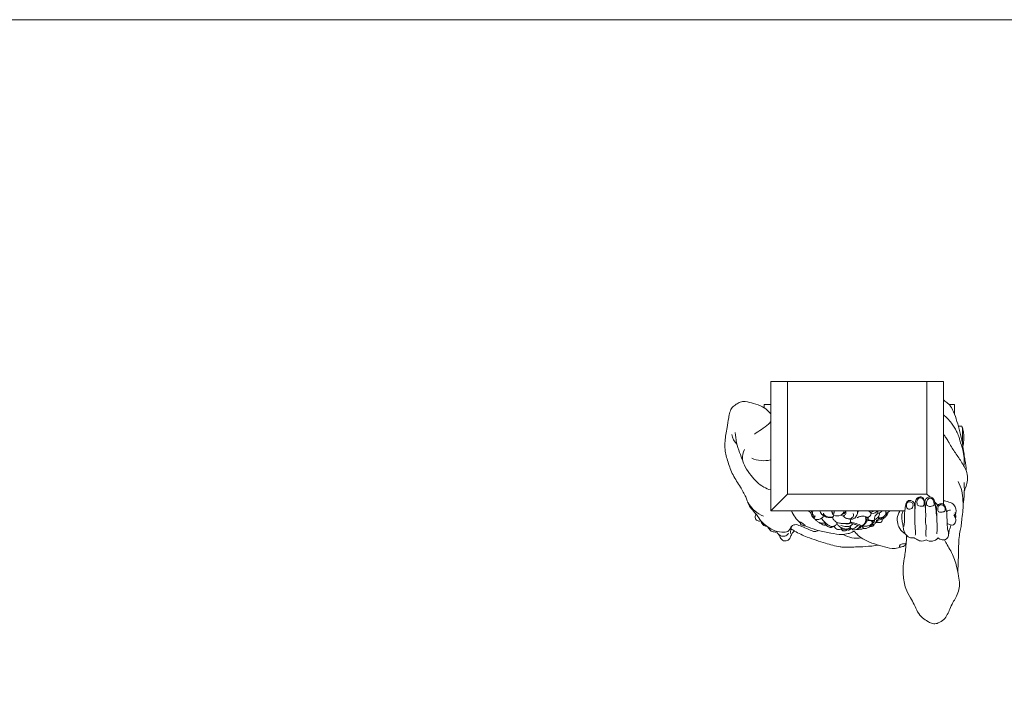
# Model space of a CAD drawing. Units: millimetres. Extents: x 2144 to 11026, y 696 to 4524.
# Drawn here: x 8239 to 9280, y 3825 to 4524 of the extents above; entities that cross this region are included whole.
import ezdxf

# ---------------------------------------------------------------- set-up
doc = ezdxf.new("R2010")
doc.units = ezdxf.units.MM
doc.header["$MEASUREMENT"] = 0
doc.layers.get('0').update_dxf_attribs({"lineweight": 13})

# ---------------------------------------------------------------- blocks, each defined once
blk = doc.blocks.new('KR-068R_1000_256_top')
for p, q in [((-98.1, -24.3), (-98.1, -27.8)), ((-91.2, -24.3), (-98.1, -24.3)), ((97.4, -24.2), (102.8, -24.2)), ((102.8, -24.2), (102.8, -34)), ((110.8, -47), (107, -47)), ((-73.6, -118.9), (-91.3, -136.5)), ((73.6, -118.9), (76.7, -122)), ((82.2, -127.5), (85.3, -130.6)), ((-16.5, -141.6), (-17.6, -141.2)), ((83.9, -136.5), (83.5, -136.5))]:
    blk.add_line(p, q)
blk.add_lwpolyline([(50.4, -136.5), (-91.3, -136.5), (-91.3, 0), (91.3, 0), (91.3, -129.6)])
blk.add_lwpolyline([(73.6, -118.9), (-73.6, -118.9), (-73.6, 0), (73.6, 0)], close=True)
for centre, radius, start, end in [((-116.8, -54), 15.8, 187.356, 229.7567), ((-99, -53.5), 30.2, 245.6082, 284.4853), ((-38.7, -124.7), 32.8, 200.9435, 228.9165), ((-43.3, -126.9), 12.8, 228.4755, 245.5691), ((-34.4, -132.4), 16.3, 200.4373, 211.4008), ((-32.7, -140.4), 3.09, 157.409, 208.1764), ((-21.1, -134.3), 7.79, 242.6287, 296.8177), ((-20.2, -135.1), 6.64, 293.0657, 347.7991), ((-18, -134.8), 6.19, 283.1086, 342.2345), ((-1.9, -147.5), 5.21, 157.1101, 191.3413), ((4.1, -140), 3.81, 112.9024, 165.2163), ((2.4, -146.1), 6.89, 292.609, 12.5324), ((8.3, -142.2), 1.94, 271.6661, 331.8823), ((11.7, -148.1), 2.69, 88.0935, 161.8714), ((14.6, -135.1), 2.93, 253.8574, 331.679), ((19.5, -143.3), 3.6, 281.4214, 351.3346), ((22, -134.2), 4.93, 264.7879, 330.9179), ((14.1, -137), 7.79, 344.2802, 3.0394), ((30.3, -133.1), 5.73, 271.49, 322.6771), ((27.8, -137.7), 4.87, 309.9146, 353.3977), ((98.1, -140.4), 4.58, 82.2449, 139.0022), ((97.3, -143.5), 6.34, 356.3335, 34.1417), ((-60.9, -158), 9.45, 144.547, 197.6916), ((-14.4, -148.9), 7.66, 245.6588, 296.3873), ((-10.4, -141.2), 9.17, 259.2204, 296.3599), ((-28.1, -232), 86.2, 67.4012, 75.8513), ((0.2, -151), 5.46, 256.709, 294.2428), ((35.2, -181), 35.3, 122.4398, 128.9403), ((12.6, -145.9), 7.83, 289.4654, 310.9179), ((32.8, -160.4), 20.4, 136.9737, 145.3446), ((19.4, -151.3), 1.76, 169.3419, 198.5485), ((21.1, -142.7), 6.2, 260.3861, 288.553), ((0.1, -136), 29.6, 239.8707, 278.6042), ((78, -158.5), 10.2, 239.8731, 318.2013)]:
    blk.add_arc(centre, radius, start, end)
for points, knots in [([(115.2, -94.1), (115.2, -92.6), (115.1, -89.2), (114.2, -84.1), (113.1, -78), (112, -69.6), (110.3, -59.1), (107.1, -47.7), (104.2, -37), (100.8, -29.2), (97.6, -24.2), (94.8, -22.4), (93, -20.7), (91.7, -19.7), (91.2, -19.3)], [0, 0, 0, 0, 3.552101, 7.542512, 11.727834, 17.392993, 26.662657, 35.654854, 43.955318, 51.627384, 54.799773, 57.000159, 58.980533, 60.498555, 60.498555, 60.498555, 60.498555]), ([(-91.3, -34.3), (-91.9, -33.5), (-94.4, -30.5), (-100.1, -25.8), (-109.2, -23.5), (-116.9, -20.8), (-123.6, -21.3), (-128, -24.2), (-132.4, -27.1), (-134.7, -32.5), (-136, -39.8), (-137.7, -50), (-139.8, -61.1), (-140, -73.5), (-136.5, -85.5), (-131.7, -99.1), (-123.7, -110.6), (-119.5, -118.5), (-117.6, -122)], [0.778174, 0.778174, 0.778174, 0.778174, 3.035559, 9.598247, 16.989549, 23.802324, 27.983536, 31.453711, 35.524791, 39.544386, 44.260456, 52.129043, 62.917673, 69.546387, 79.820216, 90.815134, 101.952068, 110.954889, 110.954889, 110.954889, 110.954889]), ([(91.3, -35.2), (92.7, -36.4), (95.7, -39.2), (100.7, -44.8), (104.7, -51.3), (107.4, -57.5), (109.2, -64.2), (111.6, -71.5), (113.3, -80.7), (113.1, -86.5), (112.8, -89.4)], [0, 0, 0, 0, 4.204409, 9.184094, 16.827998, 21.25625, 24.373259, 32.325531, 38.684992, 45.254629, 45.254629, 45.254629, 45.254629]), ([(-108.5, -55.5), (-106, -53.9), (-101.1, -50.4), (-94.7, -46.5), (-92, -43.1), (-91.3, -42.1)], [0, 0, 0, 0, 6.637278, 13.62566, 16.45546, 16.45546, 16.45546, 16.45546]), ([(110.8, -47), (111, -48.2), (111.7, -52.2), (111.4, -58.5), (111.4, -63.4), (111.3, -65.6)], [0, 0, 0, 0, 2.851922, 9.078751, 13.971166, 13.971166, 13.971166, 13.971166]), ([(111.8, -68.8), (112.3, -66.6), (112.8, -62.3), (112.8, -56.2), (112, -51.2), (111.2, -48.2), (110.8, -47)], [0, 0, 0, 0, 5.013314, 9.710165, 13.567737, 16.515541, 16.515541, 16.515541, 16.515541]), ([(-120.9, -83.8), (-122.1, -80.9), (-124.4, -74.6), (-127.7, -64.7), (-128.7, -57.5), (-129, -53.8)], [0, 0, 0, 0, 7.10829, 15.2116, 23.39474, 23.39474, 23.39474, 23.39474]), ([(113.4, -115.5), (113.8, -114.4), (114.9, -111.3), (116.9, -105.7), (117, -97.7), (112.8, -88.7), (106.6, -79.3), (100.5, -70.7), (96.6, -63.8), (94, -59.3), (92.2, -57), (91.3, -56)], [0, 0, 0, 0, 2.658808, 7.430665, 13.335641, 20.008581, 29.448128, 38.728604, 43.651092, 47.387147, 50.340683, 50.340683, 50.340683, 50.340683]), ([(-91.3, -114.6), (-93.9, -113.9), (-102, -110.6), (-111, -101.4), (-118, -91.1), (-122.4, -81.6), (-120.6, -74.8), (-119, -71.7)], [0, 0, 0, 0, 6.085499, 19.605962, 27.863575, 34.333281, 42.376395, 42.376395, 42.376395, 42.376395]), ([(106.4, -200.7), (106.6, -196.9), (107.1, -187.9), (107.1, -175.9), (107.7, -165.3), (108.7, -158), (110.5, -151.5), (110.5, -144.1), (112.2, -135.5), (112, -125.6), (111.2, -115.3), (108.4, -108.8), (106.7, -105.8)], [0, 0, 0, 0, 8.661455, 20.095342, 27.029364, 32.464808, 36.767564, 42.160697, 48.882226, 56.544479, 64.200999, 72.07242, 72.07242, 72.07242, 72.07242]), ([(112, -129.2), (112.4, -127.5), (113.1, -123.1), (113.4, -115.6), (113.3, -109.8), (113.1, -106.6)], [0, 0, 0, 0, 3.966154, 9.828079, 16.984914, 16.984914, 16.984914, 16.984914]), ([(-117.6, -122), (-116.9, -124.8), (-114.5, -130.3), (-108, -137.4), (-102.3, -141), (-98.9, -142.4)], [0, 0, 0, 0, 6.491132, 13.255563, 21.425581, 21.425581, 21.425581, 21.425581]), ([(72.2, -135.1), (72.2, -134.3), (72.1, -132.8), (71.7, -130.7), (71.6, -128.2), (71.1, -125.4), (69.5, -122), (65.9, -121.8), (62.3, -123.6), (61.1, -128.5), (61.6, -133), (60.7, -137.4), (60.9, -141.2), (61.1, -145.7), (61.1, -150), (61.3, -154.2), (61.7, -157.6), (61.9, -160.4), (61.6, -162), (61.5, -162.5)], [0, 0, 0, 0, 1.920525, 3.358722, 4.763282, 7.556244, 9.762368, 12.397996, 14.672903, 18.3066, 22.660602, 25.028294, 28.281584, 31.149978, 35.200947, 37.856576, 40.604974, 42.888842, 44.199371, 44.199371, 44.199371, 44.199371]), ([(68.4, -123.1), (67.5, -122.7), (65.5, -122.7), (63, -125.2), (63.3, -128.1), (63.5, -130.9), (65.8, -131.6), (68, -132), (70.3, -131.5), (71, -130.1), (70.8, -128.1), (70.9, -125.3), (69.2, -123.5), (68.4, -123.1)], [0, 0, 0, 0, 2.02444, 4.012141, 7.05995, 8.507892, 9.585367, 11.90798, 13.830569, 14.049234, 15.205778, 18.241522, 20.265436, 20.265436, 20.265436, 20.265436]), ([(84.4, -144.4), (84.1, -142), (83.6, -138.9), (83.4, -135), (82.7, -132.2), (82.7, -128.4), (81.3, -124.5), (78.3, -121.6), (74.6, -122.2), (71.4, -125), (71.8, -129.4), (72.6, -132.8), (72, -135.8), (72.6, -138.9), (72.5, -143.5), (72, -148.3), (73.1, -152.5), (72.7, -157.4), (72.8, -161.2), (72.8, -163.8)], [0, 0, 0, 0, 5.373683, 7.091119, 8.686373, 12.041633, 15.424868, 17.965414, 20.532612, 23.064752, 26.666896, 29.698876, 30.893757, 33.380691, 36.679056, 41.40868, 43.939136, 46.470134, 52.386397, 52.386397, 52.386397, 52.386397]), ([(74.3, -125), (73.8, -125.8), (73.1, -127.4), (73.2, -129.6), (73.9, -131.2), (75.6, -131.8), (77.7, -132.1), (79.5, -131.6), (80.9, -131.2), (81.7, -130.3), (81.2, -128.2), (80.8, -125.7), (78.8, -123.2), (75.7, -123.1), (74.7, -124.4), (74.3, -125)], [0, 0, 0, 0, 2.138849, 3.905671, 4.694081, 5.950705, 7.53302, 9.453073, 10.243797, 10.715309, 12.059521, 14.511803, 16.53692, 18.753525, 20.185179, 20.185179, 20.185179, 20.185179]), ([(-115.8, -127.4), (-115.1, -129.3), (-113.2, -133.4), (-108.5, -137.7), (-104.5, -143.1), (-100.9, -148.5), (-95.3, -153), (-88.7, -157.8), (-81, -159), (-73.6, -159.5), (-70.8, -155.6), (-69.2, -152.5), (-65, -150.5), (-59.7, -152.8), (-54, -154.9), (-49.2, -157.2), (-45.3, -158.8), (-42.7, -158.3), (-41.5, -157.6), (-41.2, -157.4)], [0, 0, 0, 0, 4.549386, 9.930475, 14.132794, 19.602518, 24.512083, 30.278726, 37.610537, 42.283069, 45.105442, 47.847744, 50.123333, 54.648768, 59.877756, 64.166465, 66.637794, 69.037733, 69.79666, 69.79666, 69.79666, 69.79666]), ([(61.1, -135.2), (61.2, -133.8), (60.9, -131.2), (60.2, -127.7), (57.6, -125.5), (54.7, -125.5), (52.2, -127.1), (51, -131), (50.6, -135.7), (49.9, -141.2), (50, -145.4), (50, -148.8), (49.7, -151.2), (49.4, -152.7), (49.3, -153.3)], [0, 0, 0, 0, 3.165641, 5.82038, 7.853752, 10.2623, 11.893611, 14.208014, 18.936802, 22.758822, 26.458564, 28.465553, 30.381239, 31.850168, 31.850168, 31.850168, 31.850168]), ([(59, -132.1), (58.8, -132.9), (58.1, -134.4), (55.7, -135), (53.5, -134.8), (52.1, -133.2), (52.1, -131), (52.1, -128.5), (54, -127), (56.5, -126.9), (59.1, -128.7), (59.2, -131), (59, -132.1)], [0, 0, 0, 0, 1.728883, 3.515789, 5.141558, 6.275614, 7.994206, 9.898843, 11.502641, 12.918451, 15.348906, 17.720254, 17.720254, 17.720254, 17.720254]), ([(85.6, -165.3), (86.1, -165.8), (88.2, -167.1), (92.4, -167.9), (96.4, -165.1), (97, -161.2), (95.4, -156.3), (95.2, -151.1), (95.1, -145.5), (94.7, -142), (94.7, -137.6), (94, -133.7), (92.1, -129.3), (88.4, -128.8), (85.6, -129.9), (84, -132.2), (83.9, -135.5), (84, -139.1), (84.5, -143.3), (84.3, -147.5), (84.6, -152.2), (84.5, -156.8), (84.4, -159.8), (84.3, -161.1)], [0, 0, 0, 0, 1.703906, 5.509596, 8.696714, 11.687992, 13.748258, 20.205568, 23.309912, 26.185176, 28.29834, 33.013981, 35.430477, 38.071383, 40.388343, 42.031703, 43.942414, 47.585106, 50.224254, 53.477543, 56.969489, 60.740104, 63.781685, 63.781685, 63.781685, 63.781685]), ([(88.8, -130.3), (88.2, -130.3), (86.6, -130.8), (85.2, -132.9), (85.3, -135.3), (85.4, -137.1), (86.7, -138.1), (88.7, -137.8), (90.7, -138), (92.5, -137.3), (93.2, -135.8), (93.1, -133.7), (91.9, -130.9), (89.9, -130.2), (88.8, -130.3)], [0, 0, 0, 0, 1.292112, 3.692872, 4.863289, 6.896061, 7.171992, 8.486537, 11.153808, 11.739147, 12.499436, 14.525004, 16.515537, 18.834016, 18.834016, 18.834016, 18.834016]), ([(91.3, -125.9), (92.2, -126.1), (95.1, -126.8), (99.9, -127.9), (104.9, -133), (104.8, -138.1), (104.1, -140.8)], [0, 0, 0, 0, 1.954522, 6.829729, 10.688789, 17.057761, 17.057761, 17.057761, 17.057761]), ([(-107.2, -139.9), (-107.5, -140.8), (-107.7, -142.4), (-107.8, -144.9), (-106.4, -146.6), (-104.7, -147.4), (-103.1, -147.5), (-102.2, -147.3), (-101.9, -147.2)], [0, 0, 0, 0, 2.169233, 3.718972, 5.296511, 6.846249, 7.880868, 8.792654, 8.792654, 8.792654, 8.792654]), ([(-47.9, -136.3), (-48.2, -136.8), (-48.9, -138.9), (-48.3, -141.4), (-46.2, -144.8), (-42.5, -146.3), (-39.1, -145.4), (-36.5, -143.9), (-35.7, -142.5), (-35.4, -141.9)], [0, 0, 0, 0, 1.302226, 3.560339, 6.498195, 9.255336, 12.134892, 14.067615, 15.651842, 15.651842, 15.651842, 15.651842]), ([(-44.5, -141.9), (-44.5, -142.2), (-44.5, -142.9), (-45.5, -143.9), (-47, -142.9), (-47.8, -141.8), (-48.3, -140.9)], [0, 0, 0, 0, 0.630582, 1.349557, 2.58921, 3.917225, 3.917225, 3.917225, 3.917225]), ([(-46.6, -136.5), (-46.8, -136.8), (-47.3, -138), (-47.4, -140.2), (-46.2, -141.4), (-45.4, -142.8), (-44.7, -142.2), (-44.5, -141.9)], [0, 0, 0, 0, 0.934054, 2.917545, 4.205321, 5.026076, 5.723584, 5.723584, 5.723584, 5.723584]), ([(-34.4, -149.1), (-34.8, -149.3), (-35.9, -149.7), (-37.8, -149.8), (-40.3, -149), (-42.5, -147.8), (-43.8, -146.3), (-44.3, -145.6), (-44.4, -145.4)], [0, 0, 0, 0, 0.871187, 2.584958, 4.253296, 6.747569, 8.204425, 8.639126, 8.639126, 8.639126, 8.639126]), ([(-39.3, -136.3), (-39.2, -137), (-38.4, -139.3), (-35.9, -141.8), (-32.3, -143.6), (-28.9, -143.6), (-26.7, -143.7), (-25.9, -143.7)], [0, 0, 0, 0, 1.743769, 5.23466, 7.592595, 10.754397, 12.641191, 12.641191, 12.641191, 12.641191]), ([(-37.6, -144.7), (-36.8, -145.9), (-35.2, -147.9), (-32.3, -150.2), (-29.9, -152.3), (-27.3, -153.4), (-24.9, -152.9), (-22.9, -152.2), (-21.6, -150.8), (-21.4, -149.5), (-21.5, -148.8)], [0, 0, 0, 0, 3.2646, 5.706727, 8.189763, 10.027793, 12.017525, 13.58347, 14.638205, 16.206047, 16.206047, 16.206047, 16.206047]), ([(-35.5, -139.2), (-35.4, -139.8), (-34.7, -141.5), (-31.8, -143.1), (-28.6, -143.4), (-26.6, -143.2), (-25.9, -143.1)], [0, 0, 0, 0, 1.320951, 4.043947, 6.869383, 8.492356, 8.492356, 8.492356, 8.492356]), ([(-24.7, -141.2), (-25.2, -140.8), (-26, -139.8), (-26.8, -138.2), (-26.8, -137.1), (-26.7, -136.6)], [0, 0, 0, 0, 1.517966, 2.830618, 3.929622, 3.929622, 3.929622, 3.929622]), ([(-26.5, -137.7), (-26.4, -138.1), (-26.1, -138.9), (-24.5, -139.5), (-24.2, -137.8), (-24.3, -137), (-24.5, -136.6)], [0, 0, 0, 0, 0.92518, 1.804309, 2.853618, 3.767693, 3.767693, 3.767693, 3.767693]), ([(-24.7, -141.2), (-24.8, -141.6), (-25, -142.5), (-26, -143.4), (-25.7, -144.9), (-24.7, -146), (-23.6, -147.7), (-21.4, -149), (-18.4, -149.9), (-14.9, -149.9), (-11.8, -150.3), (-9.5, -149.9), (-7.7, -149.8), (-7.2, -148.9), (-7, -148.5)], [0, 0, 0, 0, 0.894057, 2.094908, 2.651312, 4.062836, 5.311979, 7.301047, 9.602948, 12.388421, 14.961864, 16.537272, 17.72793, 18.726028, 18.726028, 18.726028, 18.726028]), ([(-6.7, -145.4), (-7.6, -145.4), (-9.7, -145), (-12.6, -144.4), (-14.4, -142.3), (-15.8, -141.8), (-16.5, -141.6)], [0, 0, 0, 0, 2.002968, 4.774651, 6.43658, 7.99258, 7.99258, 7.99258, 7.99258]), ([(-12.1, -136.7), (-11.8, -137.4), (-11.5, -139.2), (-12.9, -141.5), (-14.4, -141.8), (-14.9, -141.8)], [0, 0, 0, 0, 1.73447, 3.909551, 5.059334, 5.059334, 5.059334, 5.059334]), ([(-4.1, -139.6), (-3.9, -140.3), (-3.6, -141.9), (-5.1, -144), (-7.1, -145.1), (-8.5, -145.1), (-9, -145)], [0, 0, 0, 0, 1.558551, 3.365376, 5.360235, 6.502321, 6.502321, 6.502321, 6.502321]), ([(-6.7, -145.4), (-5.6, -145.5), (-2.8, -145.1), (-0.1, -141.8), (0.6, -138.6), (0.3, -137), (0.2, -136.6)], [0, 0, 0, 0, 2.474359, 5.981625, 8.70278, 9.620151, 9.620151, 9.620151, 9.620151]), ([(0.2, -144.1), (0.4, -143.9), (1, -143.1), (3.3, -142.5), (5.9, -142.1), (8.6, -142.4), (10, -143), (10.9, -143.4), (11, -144), (10.1, -144.3), (9.5, -144.6), (8.8, -144.6), (8.7, -144.6)], [0, 0, 0, 0, 0.518868, 2.255964, 4.94654, 6.634914, 8.038208, 8.492101, 8.828034, 9.176658, 10.304099, 10.602181, 10.602181, 10.602181, 10.602181]), ([(10.9, -144), (11.4, -143.8), (12.5, -143.2), (14, -141.8), (15, -140), (14.4, -138.6), (13.2, -137.5), (12.1, -136.8), (11.3, -136.5)], [0, 0, 0, 0, 1.379874, 2.809533, 4.612978, 5.316502, 6.246129, 8.159043, 8.159043, 8.159043, 8.159043]), ([(23.6, -138.9), (23.7, -139.3), (23.7, -140.5), (23, -142.4), (21.4, -144), (19.7, -145.9), (16.8, -146.9), (14.5, -146.7), (12.7, -146.4), (11.7, -145.5), (11.2, -144.5), (11.1, -144)], [0, 0, 0, 0, 1.059655, 2.623145, 4.431417, 6.04713, 8.488801, 10.782454, 11.387366, 12.381089, 13.721833, 13.721833, 13.721833, 13.721833]), ([(21.5, -136.6), (21, -137.1), (20, -138), (18.1, -139.3), (15.9, -139.4), (14.7, -138.9), (14.3, -138.7)], [0, 0, 0, 0, 1.525068, 3.196751, 5.045174, 6.068935, 6.068935, 6.068935, 6.068935]), ([(21.6, -139.1), (21, -139.7), (20.2, -140.7), (19.1, -142), (18.6, -143.3), (18.2, -144.5), (18.3, -145.2), (18.3, -145.4)], [0, 0, 0, 0, 1.855838, 2.867123, 3.980004, 4.918345, 5.544753, 5.544753, 5.544753, 5.544753]), ([(22.4, -145.5), (22.2, -145.8), (21.7, -146.5), (21.2, -147.6), (20.5, -148.5), (19.9, -148.9), (19.6, -149.1)], [0, 0, 0, 0, 0.932737, 1.875371, 2.663336, 3.472013, 3.472013, 3.472013, 3.472013]), ([(29, -143.5), (28.8, -143.9), (28.1, -144.7), (26.4, -145.4), (24.5, -145.7), (22.9, -146.3), (22, -146.5), (21.8, -146.6)], [0, 0, 0, 0, 0.962838, 2.344258, 3.93157, 5.429537, 6.039398, 6.039398, 6.039398, 6.039398]), ([(30.4, -136.5), (30.5, -137.2), (30.5, -138.4), (30.2, -140.5), (28.7, -142.1), (26.8, -143.7), (24.5, -144), (22.8, -143.9), (22.1, -143.6), (22, -143.5)], [0, 0, 0, 0, 1.521454, 2.792994, 4.622403, 6.217627, 8.287502, 9.523483, 9.988908, 9.988908, 9.988908, 9.988908]), ([(26.4, -145.3), (26.5, -145.6), (26.6, -146.4), (26.3, -147.7), (25.3, -148.8), (23.8, -149.1), (22.7, -149), (22.2, -148.8)], [0, 0, 0, 0, 0.666043, 1.860086, 2.806836, 3.844385, 5.188053, 5.188053, 5.188053, 5.188053]), ([(29.8, -143.4), (29.3, -143.5), (28, -143.7), (25.7, -144.4), (23.8, -144.7), (22.8, -144.9)], [0, 0, 0, 0, 1.031838, 2.902643, 5.356601, 5.356601, 5.356601, 5.356601]), ([(30.6, -138.8), (30.8, -139), (31.2, -139.6), (31.1, -140.6), (30.9, -141.7), (30.5, -142.6), (30, -143.2), (29.8, -143.4)], [0, 0, 0, 0, 0.521819, 1.582352, 2.074506, 2.977135, 3.803382, 3.803382, 3.803382, 3.803382]), ([(45.2, -136.8), (44.4, -138), (41.4, -143.7), (42.9, -154.2), (48.6, -159.4), (50.8, -160.9)], [0, 0, 0, 0, 3.357468, 14.414142, 20.289445, 20.289445, 20.289445, 20.289445]), ([(48.8, -136.7), (48.1, -137.9), (46.9, -141.2), (47.3, -146.4), (48.4, -150.8), (48.8, -154.8), (49.4, -159.2), (52.3, -163.3), (56.4, -165.5), (59, -165.3), (60.2, -165)], [0, 0, 0, 0, 3.085152, 7.903767, 11.367511, 13.281209, 16.802981, 21.302674, 24.096863, 26.856175, 26.856175, 26.856175, 26.856175]), ([(102.1, -141.1), (102.7, -142), (103.4, -143.4), (104.6, -146.1), (104.3, -149), (102, -151.9), (98.5, -151.6), (96.3, -150.7), (95.2, -149.9)], [0, 0, 0, 0, 2.405322, 3.510426, 6.580537, 8.606706, 10.981702, 13.898805, 13.898805, 13.898805, 13.898805]), ([(103.7, -138.4), (103.8, -139.2), (104, -140.6), (104.5, -142.6), (104.1, -143.8), (103.7, -144.5)], [0, 0, 0, 0, 1.819102, 3.036876, 4.604493, 4.604493, 4.604493, 4.604493]), ([(-101.9, -147.2), (-101.5, -148.5), (-100.6, -150.4), (-98.5, -152.1), (-97, -152.8), (-95.9, -152.9), (-95.4, -152.9)], [0, 0, 0, 0, 3.175545, 4.454575, 5.946292, 6.932678, 6.932678, 6.932678, 6.932678]), ([(-94.3, -153.8), (-94, -154.6), (-93.4, -155.6), (-92, -156.7), (-90.9, -158.3), (-88.2, -159), (-86.2, -159.2), (-85, -159)], [0, 0, 0, 0, 1.740067, 2.628212, 4.041208, 5.852574, 8.558161, 8.558161, 8.558161, 8.558161]), ([(-70, -155.6), (-68.6, -156.5), (-63.3, -159.9), (-51.2, -165.2), (-34.8, -170.5), (-22.1, -174.3), (-13.8, -175.2), (-8.4, -175.1), (-0.7, -174.8), (9.8, -174.5), (18, -173.6), (22.6, -173)], [0, 0, 0, 0, 3.316392, 14.56502, 29.654608, 41.687357, 44.509467, 48.450193, 53.826895, 61.716485, 72.220508, 72.220508, 72.220508, 72.220508]), ([(-61.6, -147.9), (-61.5, -147.8), (-60, -148.2), (-58.8, -149.2), (-57.2, -150.2), (-56.1, -151.3), (-54.7, -151.7), (-55.4, -153), (-56.5, -152), (-57.5, -151.7), (-58.6, -151.8), (-59.4, -151.2), (-59.8, -150.2), (-60.2, -149.1), (-61.8, -148), (-61.6, -147.9)], [0, 0, 0, 0, 0.854888, 2.380658, 4.00489, 4.984174, 5.916842, 6.398223, 7.285846, 8.229912, 8.889408, 9.701524, 10.289579, 11.171157, 12.649457, 12.649457, 12.649457, 12.649457]), ([(-55.2, -152.4), (-54, -153), (-49.3, -154.8), (-40.4, -158), (-28.4, -159.9), (-17.8, -162.2), (-10.5, -160.9), (-6.4, -160.1), (-4.6, -158.6), (-2.7, -158.4), (-0.7, -161), (3.2, -164.7), (10.9, -169), (19.1, -172.1), (28.1, -174.2), (35.4, -176.9), (42.2, -176.3), (45.2, -175.3), (46.1, -174.9)], [16.369968, 16.369968, 16.369968, 16.369968, 19.30771, 27.452556, 37.791726, 46.515836, 51.574126, 54.331058, 55.775201, 56.613242, 58.394502, 62.321181, 69.202379, 77.874847, 81.944198, 90.111978, 94.906866, 97.071988, 97.071988, 97.071988, 97.071988]), ([(-32.7, -151.8), (-33.5, -151.9), (-35.2, -151.9), (-37.6, -150.7), (-39.3, -149.7), (-40.1, -149)], [0, 0, 0, 0, 1.728621, 3.72117, 6.059259, 6.059259, 6.059259, 6.059259]), ([(-25, -152.8), (-25.2, -153.2), (-26.1, -154.1), (-28.5, -154.4), (-31, -153.2), (-33.1, -151.7), (-34.3, -149.9), (-34.5, -148.8), (-34.6, -148.3)], [0, 0, 0, 0, 0.899128, 2.850875, 4.946964, 6.972297, 8.57895, 9.581506, 9.581506, 9.581506, 9.581506]), ([(-15.6, -154.9), (-15.8, -155.1), (-16.5, -155.4), (-17.5, -155.9), (-18.6, -156.3), (-20, -156.5), (-21.6, -155.9), (-23.1, -154.9), (-23.9, -153.6), (-24.3, -152.9), (-24.4, -152.7)], [0, 0, 0, 0, 0.669061, 1.642255, 2.437157, 3.396932, 4.720654, 6.254743, 7.34249, 8.050188, 8.050188, 8.050188, 8.050188]), ([(-21.5, -148.8), (-21.3, -149.7), (-20.5, -151.9), (-17.5, -154.4), (-13.1, -155.7), (-9.8, -156.1), (-7.7, -154.4), (-6.8, -153.3)], [0, 0, 0, 0, 2.066761, 5.121447, 8.328784, 10.696888, 13.762691, 13.762691, 13.762691, 13.762691]), ([(-4.5, -150.4), (-4.9, -150.9), (-6.3, -152.2), (-9.7, -153.8), (-13.7, -153), (-16.3, -152.3), (-17.2, -152)], [0, 0, 0, 0, 1.539813, 4.266821, 8.085697, 10.305039, 10.305039, 10.305039, 10.305039]), ([(-7.4, -156.1), (-7.6, -156.3), (-8.2, -156.8), (-9.4, -157.1), (-10.7, -156.7), (-11.5, -156.4), (-11.8, -156.2)], [0, 0, 0, 0, 0.679646, 1.640462, 2.711454, 3.570129, 3.570129, 3.570129, 3.570129]), ([(-6.1, -155.6), (-6.3, -155.7), (-6.6, -155.9), (-7.4, -156.2), (-8.5, -155.9), (-9.3, -155.7), (-9.8, -155.6)], [0, 0, 0, 0, 0.358087, 1.007966, 1.806311, 2.85326, 2.85326, 2.85326, 2.85326]), ([(0.9, -152.3), (0.3, -152.8), (-1, -153.6), (-2.8, -155.1), (-4.5, -155.6), (-5.6, -155.9), (-6.3, -155.5), (-6.8, -154.9), (-7.3, -154.4), (-7.5, -154.1)], [0, 0, 0, 0, 1.695263, 3.485982, 5.26397, 5.704781, 5.955152, 6.859374, 7.562941, 7.562941, 7.562941, 7.562941]), ([(4.2, -152.2), (4, -152.3), (3.8, -152.6), (3, -153.1), (1.4, -152.6), (-0.5, -151.5), (-3, -151), (-5, -150.1), (-6.3, -149.5), (-6.8, -148.8), (-7, -148.5)], [0, 0, 0, 0, 0.446206, 0.869567, 2.028722, 3.67629, 6.0663, 7.704042, 8.471912, 9.405497, 9.405497, 9.405497, 9.405497]), ([(4.4, -152.2), (4.1, -152.6), (3.3, -153.5), (1.8, -154.8), (0, -155.9), (-2, -156.7), (-3.6, -156.8), (-4.8, -156.5), (-5.1, -156), (-5.1, -155.7)], [0, 0, 0, 0, 1.06382, 2.676913, 4.403019, 5.957014, 7.327218, 7.99526, 8.568182, 8.568182, 8.568182, 8.568182]), ([(6.9, -155), (6.6, -155.2), (5.7, -155.7), (4.6, -156.1), (3.5, -156.2), (2.1, -155.8), (0.8, -155.9), (0, -155.9)], [0, 0, 0, 0, 0.968468, 2.28608, 2.640987, 3.458648, 5.410849, 5.410849, 5.410849, 5.410849]), ([(5, -152.5), (4.8, -152.8), (4.4, -153.3), (3.8, -154.1), (2.9, -154.7), (2.2, -154.8), (1.8, -154.7)], [0, 0, 0, 0, 0.763064, 1.625709, 2.181074, 3.105704, 3.105704, 3.105704, 3.105704]), ([(15.3, -153.3), (15.1, -153.2), (14.5, -153), (13.3, -153.5), (11.9, -154.2), (10.3, -155.1), (8.4, -155.6), (6.2, -154.8), (5.4, -153.3), (5.2, -152.5)], [0, 0, 0, 0, 0.409163, 1.417402, 2.697537, 4.008436, 5.472678, 7.037922, 8.936842, 8.936842, 8.936842, 8.936842]), ([(16.1, -148.3), (15.9, -148), (15, -146.8), (13.1, -146.8), (11.2, -146.6), (10.3, -147.7), (9.3, -149.1), (7.8, -150.9), (6.3, -151.9), (5.5, -152.3)], [0, 0, 0, 0, 0.866649, 3.071823, 3.974057, 4.890541, 5.927249, 7.91837, 9.968407, 9.968407, 9.968407, 9.968407]), ([(15.8, -146.8), (15.8, -147), (15.9, -147.5), (16.1, -148.1), (16.1, -148.9), (15.9, -149.5), (15.6, -150.2), (15, -150.9), (13.8, -151.8), (12.1, -152.6), (10, -152.7), (8.3, -152.8), (6.7, -152.8), (5.9, -152.5), (5.5, -152.3)], [0, 0, 0, 0, 0.482593, 1.105816, 1.537227, 2.083586, 2.620979, 3.120024, 4.301465, 5.804444, 7.280777, 8.944147, 9.748832, 10.789925, 10.789925, 10.789925, 10.789925]), ([(20.6, -146.8), (20.4, -147.6), (19.8, -148.8), (18.8, -150.3), (17.6, -151), (16.4, -151.3), (15.5, -150.9), (15.2, -150.7)], [0, 0, 0, 0, 1.884066, 3.14778, 3.950468, 4.896536, 5.900935, 5.900935, 5.900935, 5.900935]), ([(18.6, -146.2), (18.6, -146.7), (18.3, -148), (17.2, -149.7), (15.9, -150.1), (15.6, -150.2)], [0, 0, 0, 0, 1.060906, 3.08628, 3.984302, 3.984302, 3.984302, 3.984302]), ([(99.2, -151.6), (99, -152.6), (98.6, -154.4), (97.4, -156.3), (97.2, -158.4), (96.9, -159.9), (96.8, -160.9)], [0, 0, 0, 0, 2.507423, 3.896977, 5.047448, 7.251377, 7.251377, 7.251377, 7.251377]), ([(-85, -158.1), (-85.1, -158.4), (-85.1, -159.5), (-83.6, -160.7), (-82.2, -162.5), (-81.4, -164.9), (-79.8, -167), (-77.7, -168.4), (-75.2, -168.6), (-72.9, -167.7), (-70.6, -165.5), (-69.9, -162.2), (-67.9, -159.7), (-66.9, -158.3), (-66.5, -157.8)], [0, 0, 0, 0, 0.665965, 2.342702, 3.823578, 5.961007, 7.967715, 9.641247, 11.567177, 13.240709, 15.152243, 18.290599, 20.746118, 22.161359, 22.161359, 22.161359, 22.161359]), ([(-82.7, -161.8), (-81.6, -162.7), (-78.8, -164), (-74.7, -163.1), (-73, -161.1), (-72.5, -160.3)], [0, 0, 0, 0, 3.183057, 6.557482, 8.714419, 8.714419, 8.714419, 8.714419]), ([(-10.6, -156.7), (-10.9, -156.9), (-11.8, -157.4), (-13, -157.9), (-14.5, -158), (-15.6, -157.5), (-16.2, -156.8), (-16.6, -156.3), (-16.8, -156.1)], [0, 0, 0, 0, 0.914478, 2.14671, 3.089584, 4.07258, 4.77842, 5.347029, 5.347029, 5.347029, 5.347029]), ([(52.3, -162.7), (52.2, -165), (51.8, -172.3), (50.7, -183.1), (48.3, -194.5), (48.6, -206.1), (50.5, -217.7), (55.6, -227.9), (60.7, -235.6), (63.5, -243.6), (68.5, -249.8), (74, -253.1), (77.9, -255.5), (81.8, -256.3), (86.5, -255.2), (91.7, -251.9), (95.5, -246.4), (98.3, -240.2), (100.7, -233.9), (104.8, -228.2), (107.3, -221.7), (108.7, -213.9), (106.9, -204.6), (105, -192.5), (100.5, -181.4), (95.3, -173.1), (93.4, -169.1), (92.5, -167.3)], [0, 0, 0, 0, 5.308637, 16.429219, 24.44904, 31.322018, 42.313677, 50.685738, 56.734516, 63.140269, 69.464021, 74.291084, 77.580946, 79.487243, 83.055866, 88.284423, 92.980361, 97.753735, 103.588638, 108.110862, 113.519658, 119.069656, 125.582668, 134.688903, 146.622451, 152.182155, 156.676154, 156.676154, 156.676154, 156.676154]), ([(60.2, -165), (61, -165.6), (63.2, -166.9), (67.3, -169.3), (71.1, -168.2), (72.8, -167.3)], [0, 0, 0, 0, 2.308936, 5.73244, 10.236462, 10.236462, 10.236462, 10.236462]), ([(45.7, -174.9), (45.3, -174.8), (44.1, -174.2), (45.9, -171.8), (48, -171.6), (52.8, -170.9), (50.4, -172.9), (49.7, -174), (48.7, -174.3), (47.4, -174.5), (46.5, -175), (45.7, -174.9)], [0, 0, 0, 0, 0.911403, 2.166691, 4.962146, 7.052778, 8.535894, 9.507869, 10.206733, 10.815637, 12.455162, 12.455162, 12.455162, 12.455162])]:
    blk.add_open_spline(points, degree=3, knots=knots)

msp = doc.modelspace()

# ---------------------------------------------------------------- linework, layer by layer
msp.add_lwpolyline([(11026.4, 4524.4), (7198.3, 4524.4), (7198.3, 696.3), (11026.4, 696.3)], close=True)

# ---------------------------------------------------------------- block references
msp.add_blockref('KR-068R_1000_256_top', (9124.3, 4142))

doc.saveas('drawing.dxf')
